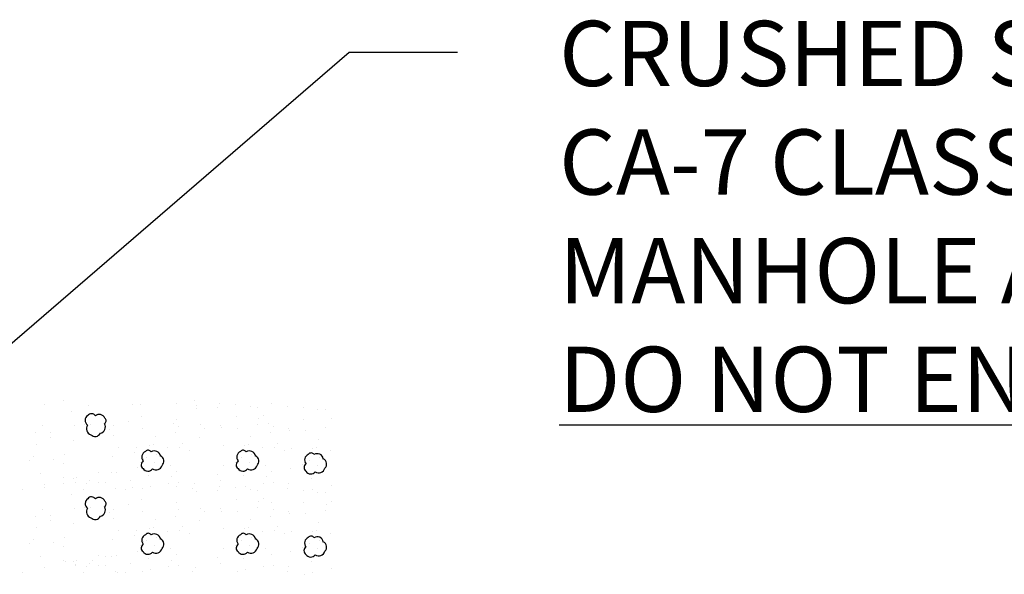
# Model space of a CAD drawing. Units: inches. Extents: x 18 to 58.1, y 746.2 to 759.3.
# Drawn here: x 23.1 to 24.2, y 753.5 to 754.1 of the extents above; entities that cross this region are included whole.
import ezdxf

# ---------------------------------------------------------------- set-up
doc = ezdxf.new("R2010")
doc.units = ezdxf.units.IN
doc.header["$MEASUREMENT"] = 0
for name, color, linetype in [('CONCRETE', 251, 'Continuous'), ('CRUSHED STONE', 4, 'Continuous'), ('earth', 4, 'Continuous'), ('text', 4, 'Continuous')]:
    doc.layers.add(name, color=color, linetype=linetype)
doc.styles.get("Standard").update_dxf_attribs({"font": 'txt.shx', "height": 0.0625})
doc.dimstyles.get("Standard").update_dxf_attribs({"dimtxt": 0.055, "dimasz": 0.055, "dimexe": 0.18, "dimexo": 0.0625, "dimgap": 0.09, "dimtad": 0, "dimtih": 1, "dimtoh": 1, "dimdec": 4, "dimzin": 0, "dimdsep": 46, "dimtxsty": 'Standard', "dimcen": 0.09, "dimclrt": 4, "dimadec": 0, "dimazin": 0, "dimtfac": 1, "dimtdec": 4, "dimtofl": 0, "dimtmove": 0, "dimatfit": 2, "dimfxl": 1, "dimtolj": 1, "dimtzin": 0, "dimarcsym": 0})

msp = doc.modelspace()

# ---------------------------------------------------------------- linework, layer by layer
at = {"layer": 'CONCRETE', "color": 7, "ltscale": 5}
msp.add_line((23.3811, 753.4598), (23.3811, 753.4598), dxfattribs=at)
at = {"layer": 'CRUSHED STONE', "color": 7, "ltscale": 5}
for p, q in [((23.0936, 753.6474), (23.0936, 753.6474)), ((23.1151, 753.6514), (23.1151, 753.6514)), ((23.1424, 753.6464), (23.1424, 753.6464)), ((23.1906, 753.6469), (23.1906, 753.6469)), ((23.1996, 753.6474), (23.1996, 753.6474)), ((23.2398, 753.6481), (23.2398, 753.6481)), ((23.2591, 753.6518), (23.2591, 753.6518)), ((23.2621, 753.6461), (23.2621, 753.6461)), ((23.2843, 753.6443), (23.2843, 753.6443)), ((23.2874, 753.6483), (23.2874, 753.6483)), ((23.3044, 753.6474), (23.3044, 753.6474)), ((23.3208, 753.6445), (23.3208, 753.6445)), ((23.3288, 753.6442), (23.3288, 753.6442)), ((23.3446, 753.6481), (23.3446, 753.6481)), ((23.3622, 753.6452), (23.3622, 753.6452)), ((23.3792, 753.6443), (23.3792, 753.6443)), ((23.1234, 753.6394), (23.1234, 753.6394)), ((23.2004, 753.6336), (23.2004, 753.6336)), ((23.2611, 753.6432), (23.2611, 753.6432)), ((23.3052, 753.6336), (23.3052, 753.6336)), ((23.3356, 753.6351), (23.3356, 753.6351)), ((23.3956, 753.6415), (23.3956, 753.6415)), ((23.4036, 753.6411), (23.4036, 753.6411)), ((23.0921, 753.6234), (23.0921, 753.6234)), ((23.1273, 753.6239), (23.1273, 753.6239)), ((23.1383, 753.6249), (23.1383, 753.6249)), ((23.1447, 753.6253), (23.1447, 753.6253)), ((23.1705, 753.6235), (23.1705, 753.6235)), ((23.1862, 753.6281), (23.1862, 753.6281)), ((23.236, 753.6265), (23.236, 753.6265)), ((23.24, 753.6309), (23.24, 753.6309)), ((23.242, 753.6226), (23.242, 753.6226)), ((23.2656, 753.6245), (23.2656, 753.6245)), ((23.2881, 753.6241), (23.2881, 753.6241)), ((23.3291, 753.625), (23.3291, 753.625)), ((23.3304, 753.6317), (23.3304, 753.6317)), ((23.3408, 753.6265), (23.3408, 753.6265)), ((23.3468, 753.6226), (23.3468, 753.6226)), ((23.38, 753.6305), (23.38, 753.6305)), ((23.4104, 753.632), (23.4104, 753.632)), ((23.0839, 753.6157), (23.0839, 753.6157)), ((23.101, 753.6167), (23.101, 753.6167)), ((23.1653, 753.6196), (23.1653, 753.6196)), ((23.1697, 753.6126), (23.1697, 753.6126)), ((23.202, 753.6211), (23.202, 753.6211)), ((23.2167, 753.6117), (23.2167, 753.6117)), ((23.2381, 753.6157), (23.2381, 753.6157)), ((23.2702, 753.621), (23.2702, 753.621)), ((23.289, 753.6213), (23.289, 753.6213)), ((23.3068, 753.6211), (23.3068, 753.6211)), ((23.3215, 753.6117), (23.3215, 753.6117)), ((23.3429, 753.6157), (23.3429, 753.6157)), ((23.3629, 753.621), (23.3629, 753.621)), ((23.3638, 753.6182), (23.3638, 753.6182)), ((23.3816, 753.618), (23.3816, 753.618)), ((23.4039, 753.6219), (23.4039, 753.6219)), ((23.0856, 753.6032), (23.0856, 753.6032)), ((23.1005, 753.611), (23.1005, 753.611)), ((23.1263, 753.607), (23.1263, 753.607)), ((23.2102, 753.6016), (23.2102, 753.6016)), ((23.2141, 753.6027), (23.2141, 753.6027)), ((23.2465, 753.6036), (23.2465, 753.6036)), ((23.2654, 753.6106), (23.2654, 753.6106)), ((23.2916, 753.6018), (23.2916, 753.6018)), ((23.315, 753.6016), (23.315, 753.6016)), ((23.3189, 753.6027), (23.3189, 753.6027)), ((23.3513, 753.6036), (23.3513, 753.6036)), ((23.3963, 753.6086), (23.3963, 753.6086)), ((23.0814, 753.5902), (23.0814, 753.5902)), ((23.1158, 753.5925), (23.1158, 753.5925)), ((23.1687, 753.5896), (23.1687, 753.5896)), ((23.1751, 753.5997), (23.1751, 753.5997)), ((23.1927, 753.5946), (23.1927, 753.5946)), ((23.195, 753.5997), (23.195, 753.5997)), ((23.218, 753.5922), (23.218, 753.5922)), ((23.2299, 753.5992), (23.2299, 753.5992)), ((23.2424, 753.5992), (23.2424, 753.5992)), ((23.2541, 753.5969), (23.2541, 753.5969)), ((23.3228, 753.5922), (23.3228, 753.5922)), ((23.3347, 753.5992), (23.3347, 753.5992)), ((23.3472, 753.5992), (23.3472, 753.5992)), ((23.3589, 753.5969), (23.3589, 753.5969)), ((23.3664, 753.5987), (23.3664, 753.5987)), ((23.3898, 753.5985), (23.3898, 753.5985)), ((23.3937, 753.5996), (23.3937, 753.5996)), ((23.4095, 753.5961), (23.4095, 753.5961)), ((23.0773, 753.5858), (23.0773, 753.5858)), ((23.104, 753.5867), (23.104, 753.5867)), ((23.1146, 753.5822), (23.1146, 753.5822)), ((23.1994, 753.5836), (23.1994, 753.5836)), ((23.201, 753.5821), (23.201, 753.5821)), ((23.2012, 753.5864), (23.2012, 753.5864)), ((23.2033, 753.5872), (23.2033, 753.5872)), ((23.2063, 753.5886), (23.2063, 753.5886)), ((23.2157, 753.5833), (23.2157, 753.5833)), ((23.2206, 753.5893), (23.2206, 753.5893)), ((23.2325, 753.5797), (23.2325, 753.5797)), ((23.2909, 753.5798), (23.2909, 753.5798)), ((23.3042, 753.5836), (23.3042, 753.5836)), ((23.306, 753.5864), (23.306, 753.5864)), ((23.3111, 753.5886), (23.3111, 753.5886)), ((23.3205, 753.5833), (23.3205, 753.5833)), ((23.3254, 753.5893), (23.3254, 753.5893)), ((23.3373, 753.5797), (23.3373, 753.5797)), ((23.379, 753.5806), (23.379, 753.5806)), ((23.3808, 753.5834), (23.3808, 753.5834)), ((23.3859, 753.5855), (23.3859, 753.5855)), ((23.3953, 753.5802), (23.3953, 753.5802)), ((23.3976, 753.5891), (23.3976, 753.5891)), ((23.4002, 753.5862), (23.4002, 753.5862)), ((23.0899, 753.5707), (23.0899, 753.5707)), ((23.1533, 753.5721), (23.1533, 753.5721)), ((23.1675, 753.5716), (23.1675, 753.5716)), ((23.1737, 753.5723), (23.1737, 753.5723)), ((23.1969, 753.5771), (23.1969, 753.5771)), ((23.2089, 753.5691), (23.2089, 753.5691)), ((23.2206, 753.5754), (23.2206, 753.5754)), ((23.24, 753.5735), (23.24, 753.5735)), ((23.2844, 753.5697), (23.2844, 753.5697)), ((23.3137, 753.5691), (23.3137, 753.5691)), ((23.3254, 753.5754), (23.3254, 753.5754)), ((23.3448, 753.5735), (23.3448, 753.5735)), ((23.3657, 753.5768), (23.3657, 753.5768)), ((23.4002, 753.5723), (23.4002, 753.5723)), ((23.0944, 753.5587), (23.0944, 753.5587)), ((23.115, 753.5663), (23.115, 753.5663)), ((23.1151, 753.5598), (23.1151, 753.5598)), ((23.126, 753.5656), (23.126, 753.5656)), ((23.1278, 753.5609), (23.1278, 753.5609)), ((23.1287, 753.5663), (23.1287, 753.5663)), ((23.1406, 753.5602), (23.1406, 753.5602)), ((23.1433, 753.5628), (23.1433, 753.5628)), ((23.1532, 753.5608), (23.1532, 753.5608)), ((23.1611, 753.5615), (23.1611, 753.5615)), ((23.1892, 753.5638), (23.1892, 753.5638)), ((23.2309, 753.5605), (23.2309, 753.5605)), ((23.2341, 753.5672), (23.2341, 753.5672)), ((23.2417, 753.5613), (23.2417, 753.5613)), ((23.2591, 753.5601), (23.2591, 753.5601)), ((23.2878, 753.5628), (23.2878, 753.5628)), ((23.3357, 753.5605), (23.3357, 753.5605)), ((23.3389, 753.5672), (23.3389, 753.5672)), ((23.3465, 753.5613), (23.3465, 753.5613)), ((23.3626, 753.5597), (23.3626, 753.5597)), ((23.3885, 753.566), (23.3885, 753.566)), ((23.4105, 753.5574), (23.4105, 753.5574)), ((23.0693, 753.553), (23.0693, 753.553)), ((23.0936, 753.5558), (23.0936, 753.5558)), ((23.1234, 753.5477), (23.1234, 753.5477)), ((23.1367, 753.5533), (23.1367, 753.5533)), ((23.1726, 753.5541), (23.1726, 753.5541)), ((23.1828, 753.5537), (23.1828, 753.5537)), ((23.1906, 753.5553), (23.1906, 753.5553)), ((23.2015, 753.5545), (23.2015, 753.5545)), ((23.2105, 753.5566), (23.2105, 753.5566)), ((23.2398, 753.5564), (23.2398, 753.5564)), ((23.257, 753.5545), (23.257, 753.5545)), ((23.2611, 753.5515), (23.2611, 753.5515)), ((23.2843, 753.5527), (23.2843, 753.5527)), ((23.2874, 753.5567), (23.2874, 753.5567)), ((23.3044, 753.5557), (23.3044, 753.5557)), ((23.3153, 753.5566), (23.3153, 753.5566)), ((23.3208, 753.5529), (23.3208, 753.5529)), ((23.3288, 753.5526), (23.3288, 753.5526)), ((23.3618, 753.5545), (23.3618, 753.5545)), ((23.3792, 753.5527), (23.3792, 753.5527)), ((23.3901, 753.5535), (23.3901, 753.5535)), ((23.3956, 753.5498), (23.3956, 753.5498)), ((23.4036, 753.5495), (23.4036, 753.5495)), ((23.1862, 753.5365), (23.1862, 753.5365)), ((23.2004, 753.5419), (23.2004, 753.5419)), ((23.24, 753.5393), (23.24, 753.5393)), ((23.3052, 753.5419), (23.3052, 753.5419)), ((23.3304, 753.5401), (23.3304, 753.5401)), ((23.3356, 753.5435), (23.3356, 753.5435)), ((23.3448, 753.5393), (23.3448, 753.5393)), ((23.38, 753.5389), (23.38, 753.5389)), ((23.4052, 753.537), (23.4052, 753.537)), ((23.4104, 753.5404), (23.4104, 753.5404)), ((23.0921, 753.5317), (23.0921, 753.5317)), ((23.101, 753.5251), (23.101, 753.5251)), ((23.1273, 753.5323), (23.1273, 753.5323)), ((23.1383, 753.5333), (23.1383, 753.5333)), ((23.1447, 753.5337), (23.1447, 753.5337)), ((23.1653, 753.5279), (23.1653, 753.5279)), ((23.1705, 753.5318), (23.1705, 753.5318)), ((23.202, 753.5295), (23.202, 753.5295)), ((23.242, 753.5309), (23.242, 753.5309)), ((23.2656, 753.5328), (23.2656, 753.5328)), ((23.2702, 753.5293), (23.2702, 753.5293)), ((23.2881, 753.5324), (23.2881, 753.5324)), ((23.289, 753.5296), (23.289, 753.5296)), ((23.3068, 753.5295), (23.3068, 753.5295)), ((23.3291, 753.5334), (23.3291, 753.5334)), ((23.3468, 753.5309), (23.3468, 753.5309)), ((23.3629, 753.5294), (23.3629, 753.5294)), ((23.3638, 753.5266), (23.3638, 753.5266)), ((23.3816, 753.5264), (23.3816, 753.5264)), ((23.4039, 753.5303), (23.4039, 753.5303)), ((23.0839, 753.524), (23.0839, 753.524)), ((23.1005, 753.5194), (23.1005, 753.5194)), ((23.1263, 753.5154), (23.1263, 753.5154)), ((23.1697, 753.5209), (23.1697, 753.5209)), ((23.2167, 753.5201), (23.2167, 753.5201)), ((23.2381, 753.524), (23.2381, 753.524)), ((23.2654, 753.519), (23.2654, 753.519)), ((23.3215, 753.5201), (23.3215, 753.5201)), ((23.3429, 753.524), (23.3429, 753.524)), ((23.3963, 753.517), (23.3963, 753.517)), ((23.0856, 753.5116), (23.0856, 753.5116)), ((23.1751, 753.5081), (23.1751, 753.5081)), ((23.1927, 753.5029), (23.1927, 753.5029)), ((23.195, 753.5081), (23.195, 753.5081)), ((23.2102, 753.51), (23.2102, 753.51)), ((23.2141, 753.511), (23.2141, 753.511)), ((23.2299, 753.5075), (23.2299, 753.5075)), ((23.2424, 753.5076), (23.2424, 753.5076)), ((23.2465, 753.512), (23.2465, 753.512)), ((23.2541, 753.5052), (23.2541, 753.5052)), ((23.2916, 753.5102), (23.2916, 753.5102)), ((23.315, 753.51), (23.315, 753.51)), ((23.3189, 753.511), (23.3189, 753.511)), ((23.3347, 753.5075), (23.3347, 753.5075)), ((23.3472, 753.5076), (23.3472, 753.5076)), ((23.3513, 753.512), (23.3513, 753.512)), ((23.3589, 753.5052), (23.3589, 753.5052)), ((23.3664, 753.5071), (23.3664, 753.5071)), ((23.3898, 753.5069), (23.3898, 753.5069)), ((23.3937, 753.508), (23.3937, 753.508)), ((23.4095, 753.5045), (23.4095, 753.5045)), ((23.0773, 753.4941), (23.0773, 753.4941)), ((23.0814, 753.4985), (23.0814, 753.4985)), ((23.104, 753.495), (23.104, 753.495)), ((23.1158, 753.5009), (23.1158, 753.5009)), ((23.1687, 753.498), (23.1687, 753.498)), ((23.1994, 753.492), (23.1994, 753.492)), ((23.2012, 753.4948), (23.2012, 753.4948)), ((23.2033, 753.4956), (23.2033, 753.4956)), ((23.2063, 753.4969), (23.2063, 753.4969)), ((23.2157, 753.4916), (23.2157, 753.4916)), ((23.218, 753.5005), (23.218, 753.5005)), ((23.2206, 753.4977), (23.2206, 753.4977)), ((23.3042, 753.492), (23.3042, 753.492)), ((23.306, 753.4948), (23.306, 753.4948)), ((23.3111, 753.4969), (23.3111, 753.4969)), ((23.3205, 753.4916), (23.3205, 753.4916)), ((23.3228, 753.5005), (23.3228, 753.5005)), ((23.3254, 753.4977), (23.3254, 753.4977)), ((23.3808, 753.4917), (23.3808, 753.4917)), ((23.3859, 753.4939), (23.3859, 753.4939)), ((23.3976, 753.4975), (23.3976, 753.4975)), ((23.4002, 753.4946), (23.4002, 753.4946)), ((23.1146, 753.4905), (23.1146, 753.4905)), ((23.1969, 753.4855), (23.1969, 753.4855)), ((23.201, 753.4904), (23.201, 753.4904)), ((23.2206, 753.4837), (23.2206, 753.4837)), ((23.2325, 753.4881), (23.2325, 753.4881)), ((23.24, 753.4818), (23.24, 753.4818)), ((23.2909, 753.4882), (23.2909, 753.4882)), ((23.3254, 753.4837), (23.3254, 753.4837)), ((23.3373, 753.4881), (23.3373, 753.4881)), ((23.3448, 753.4818), (23.3448, 753.4818)), ((23.3657, 753.4851), (23.3657, 753.4851)), ((23.379, 753.4889), (23.379, 753.4889)), ((23.3953, 753.4886), (23.3953, 753.4886)), ((23.0899, 753.479), (23.0899, 753.479)), ((23.115, 753.4747), (23.115, 753.4747)), ((23.1166, 753.4736), (23.1166, 753.4736)), ((23.126, 753.474), (23.126, 753.474)), ((23.128, 753.471), (23.128, 753.471)), ((23.1287, 753.4747), (23.1287, 753.4747)), ((23.1433, 753.4712), (23.1433, 753.4712)), ((23.1474, 753.4756), (23.1474, 753.4756)), ((23.1533, 753.4805), (23.1533, 753.4805)), ((23.1613, 753.479), (23.1613, 753.479)), ((23.1675, 753.4799), (23.1675, 753.4799)), ((23.1737, 753.4806), (23.1737, 753.4806)), ((23.1892, 753.4722), (23.1892, 753.4722)), ((23.2089, 753.4774), (23.2089, 753.4774)), ((23.2341, 753.4756), (23.2341, 753.4756)), ((23.2844, 753.4781), (23.2844, 753.4781)), ((23.2878, 753.4712), (23.2878, 753.4712)), ((23.3137, 753.4774), (23.3137, 753.4774)), ((23.3885, 753.4744), (23.3885, 753.4744)), ((23.4002, 753.4807), (23.4002, 753.4807)), ((23.0693, 753.4614), (23.0693, 753.4614)), ((23.0944, 753.4671), (23.0944, 753.4671)), ((23.1278, 753.4692), (23.1278, 753.4692)), ((23.1367, 753.4616), (23.1367, 753.4616)), ((23.1406, 753.4686), (23.1406, 753.4686)), ((23.1532, 753.4692), (23.1532, 753.4692)), ((23.1611, 753.4698), (23.1611, 753.4698)), ((23.1726, 753.4624), (23.1726, 753.4624)), ((23.1741, 753.4614), (23.1741, 753.4614)), ((23.1828, 753.4621), (23.1828, 753.4621)), ((23.2015, 753.4629), (23.2015, 753.4629)), ((23.2105, 753.465), (23.2105, 753.465)), ((23.2309, 753.4689), (23.2309, 753.4689)), ((23.2417, 753.4697), (23.2417, 753.4697)), ((23.257, 753.4629), (23.257, 753.4629)), ((23.261, 753.4673), (23.261, 753.4673)), ((23.3063, 753.4629), (23.3063, 753.4629)), ((23.3153, 753.465), (23.3153, 753.465)), ((23.3357, 753.4689), (23.3357, 753.4689)), ((23.3465, 753.4697), (23.3465, 753.4697)), ((23.3618, 753.4629), (23.3618, 753.4629)), ((23.3626, 753.4681), (23.3626, 753.4681)), ((23.3901, 753.4619), (23.3901, 753.4619)), ((23.4105, 753.4658), (23.4105, 753.4658))]:
    msp.add_line(p, q, dxfattribs=at)
for points in [[(23.1451, 753.6138, 0.520567), (23.1556, 753.6155, 0.520567), (23.1601, 753.6258, 0.520567), (23.1604, 753.6321, 0.520567), (23.15, 753.6346, 0.520567), (23.1416, 753.6349, 0.520567), (23.1413, 753.6244, 0.520567)], [(23.2236, 753.5799, 0.520567), (23.2219, 753.5904, 0.520567), (23.2116, 753.5949, 0.520567), (23.2053, 753.5952, 0.520567), (23.2029, 753.5848, 0.520567), (23.2026, 753.5764, 0.520567), (23.213, 753.5761, 0.520567)], [(23.3284, 753.5799, 0.520567), (23.3267, 753.5904, 0.520567), (23.3164, 753.5949, 0.520567), (23.3101, 753.5952, 0.520567), (23.3077, 753.5848, 0.520567), (23.3074, 753.5764, 0.520567), (23.3178, 753.5761, 0.520567)], [(23.4032, 753.5768, 0.520567), (23.4015, 753.5873, 0.520567), (23.3912, 753.5919, 0.520567), (23.3849, 753.5921, 0.520567), (23.3825, 753.5817, 0.520567), (23.3822, 753.5734, 0.520567), (23.3926, 753.573, 0.520567)], [(23.1451, 753.5222, 0.520567), (23.1556, 753.5239, 0.520567), (23.1601, 753.5342, 0.520567), (23.1604, 753.5405, 0.520567), (23.15, 753.5429, 0.520567), (23.1416, 753.5432, 0.520567), (23.1413, 753.5328, 0.520567)], [(23.2236, 753.4882, 0.520567), (23.2219, 753.4988, 0.520567), (23.2116, 753.5033, 0.520567), (23.2053, 753.5035, 0.520567), (23.2029, 753.4931, 0.520567), (23.2026, 753.4848, 0.520567), (23.213, 753.4844, 0.520567)], [(23.3284, 753.4882, 0.520567), (23.3267, 753.4988, 0.520567), (23.3164, 753.5033, 0.520567), (23.3101, 753.5035, 0.520567), (23.3077, 753.4931, 0.520567), (23.3074, 753.4848, 0.520567), (23.3178, 753.4844, 0.520567)], [(23.4032, 753.4852, 0.520567), (23.4015, 753.4957, 0.520567), (23.3912, 753.5002, 0.520567), (23.3849, 753.5005, 0.520567), (23.3825, 753.4901, 0.520567), (23.3822, 753.4817, 0.520567), (23.3926, 753.4814, 0.520567)]]:
    msp.add_lwpolyline(points, format="xyb", close=True, dxfattribs=at)

# ---------------------------------------------------------------- texts
at = {"layer": 'text', "color": 7, "linetype": 'ByBlock', "insert": (23.6617, 754.0702), "char_height": 0.0718637, "width": 2.725498, "attachment_point": 1}
msp.add_mtext('CRUSHED STONE OR CRUSHED GRAVEL,\\PCA-7 CLASS 1A. 12" MIN. OVER PIPE, 6" MIN. UNDER MANHOLE AND ALL PIPES, INCLUDING AROUND THE DROP. {\\LDO NOT ENCASE DROP IN CONCRETE}.', dxfattribs=at)

# ---------------------------------------------------------------- leaders
at = {"layer": 'earth', "color": 7, "linetype": 'ByBlock'}
msp.add_leader([(22.8926, 753.5728), (23.43, 754.0355), (23.5495, 754.0355)], dimstyle='Standard', override={"dimgap": 0.09, "dimtad": 0}, dxfattribs=at)

doc.saveas('drawing.dxf')
